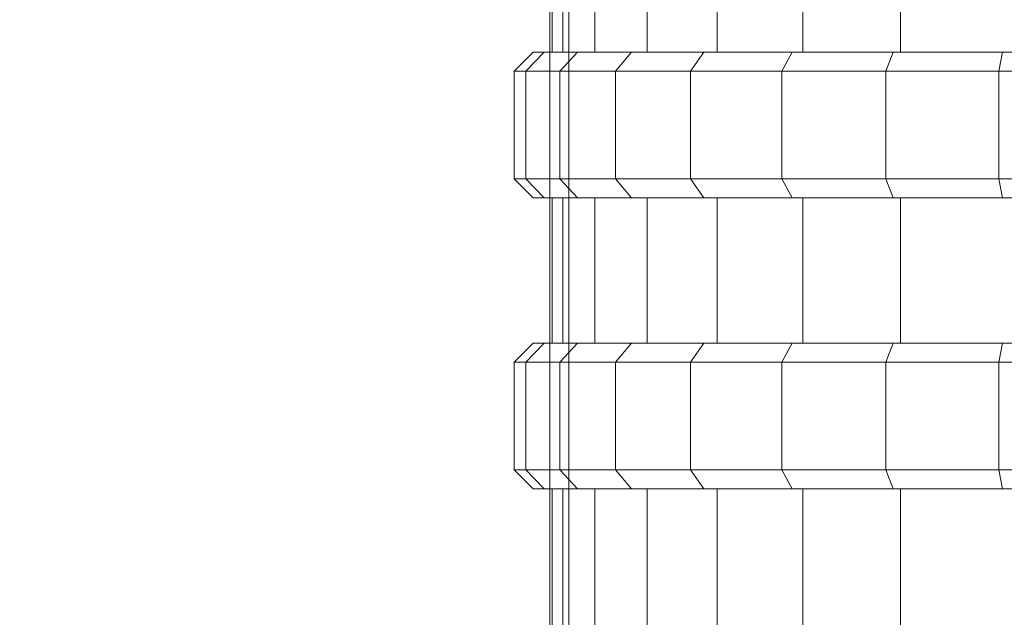
# Model space of a CAD drawing. Units: millimetres. Extents: x 234 to 6322, y -1941 to 4264.
# Drawn here: x 2973 to 2999, y -163 to -147 of the extents above; entities that cross this region are included whole.
import ezdxf

# ---------------------------------------------------------------- set-up
doc = ezdxf.new("R2010")
doc.units = ezdxf.units.MM
doc.layers.add('размер', color=92, linetype='Continuous', lineweight=15)
doc.styles.get("Standard").update_dxf_attribs({"font": 'txt.shx'})
doc.dimstyles.new('Размер М1.1', dxfattribs={"dimtxt": 300, "dimasz": 200, "dimexe": 1, "dimexo": 1, "dimgap": 50, "dimtad": 1, "dimdec": 0, "dimzin": 0, "dimtxsty": 'Standard', "dimcen": 2.5, "dimazin": 0, "dimtfac": 1, "dimtmove": 0, "dimatfit": 3, "dimfxl": 1, "dimtzin": 0, "dimarcsym": 0})

# ---------------------------------------------------------------- blocks, each defined once
blk = doc.blocks.new('*D11')
at = {"layer": 'Defpoints', "color": 0, "transparency": 16777216}
for p in [(2136.971, 37.058), (3453.406, 37.058), (3453.404, -440.942)]:
    blk.add_point(p, dxfattribs=at)
at = {"layer": 'размер', "color": 0, "lineweight": -2, "transparency": 16777216}
for p, q in [((2136.971, 237.058), (2136.971, 1037.058)), ((3452.406, 37.058), (2135.971, 37.058)), ((2136.971, -440.942), (2136.971, 37.058)), ((3452.404, -440.942), (2135.971, -440.942)), ((2136.971, -640.942), (2136.971, -840.942))]:
    blk.add_line(p, q, dxfattribs=at)
at = {"layer": 'размер', "color": 0, "transparency": 16777216}
for points in [[(2103.638, 237.058), (2170.304, 237.058), (2136.971, 37.058)], [(2103.638, -640.942), (2170.304, -640.942), (2136.971, -440.942)]]:
    blk.add_solid(points, dxfattribs=at)
at = {"layer": 'размер', "color": 0, "transparency": 16777216, "insert": (1986.971, 737.058), "char_height": 200, "attachment_point": 5, "rotation": 90}
blk.add_mtext('480', dxfattribs=at)
blk = doc.blocks.new('*D15')
at = {"layer": 'Defpoints', "color": 0, "transparency": 16777216}
for p in [(3711.591, 1537.058), (515.013, -1940.942), (3711.591, -1940.942)]:
    blk.add_point(p, dxfattribs=at)
at = {"layer": 'размер', "color": 0, "lineweight": -2, "transparency": 16777216}
for p, q in [((3710.591, 1537.058), (514.013, 1537.058)), ((515.013, 1337.058), (515.013, -1740.942)), ((3710.591, -1940.942), (514.013, -1940.942))]:
    blk.add_line(p, q, dxfattribs=at)
at = {"layer": 'размер', "color": 0, "transparency": 16777216}
for points in [[(481.679, 1337.058), (548.346, 1337.058), (515.013, 1537.058)], [(481.679, -1740.942), (548.346, -1740.942), (515.013, -1940.942)]]:
    blk.add_solid(points, dxfattribs=at)
at = {"layer": 'размер', "color": 0, "transparency": 16777216, "insert": (365.013, -201.942), "char_height": 200, "attachment_point": 5, "rotation": 90}
blk.add_mtext('3450', dxfattribs=at)

msp = doc.modelspace()

# ---------------------------------------------------------------- linework, layer by layer
at = {"color": 0, "linetype": 'Continuous', "lineweight": 0}
for p, q in [((2986.592, -175.942), (2986.592, -120.442)), ((2987.092, -175.942), (2987.092, -120.442)), ((2986.65, -144.045), (2986.65, -147.899)), ((2986.937, -147.899), (2986.937, -144.045)), ((2987.787, -147.899), (2987.787, -144.045)), ((2989.168, -147.899), (2989.168, -144.045)), ((2991.026, -147.899), (2991.026, -144.045)), ((2993.29, -147.899), (2993.29, -144.045)), ((2995.874, -147.899), (2995.874, -144.045)), ((2985.645, -148.399), (2986.147, -147.899)), ((2985.951, -148.399), (2986.444, -147.899)), ((2986.147, -147.899), (2986.444, -147.899)), ((2986.937, -147.899), (2986.444, -147.899)), ((2987.323, -147.899), (2986.444, -147.899)), ((2986.444, -147.899), (2986.65, -147.899)), ((2986.65, -147.899), (2987.323, -147.899)), ((2986.859, -148.399), (2987.323, -147.899)), ((2986.859, -148.399), (2987.323, -147.899)), ((2987.787, -147.899), (2986.937, -147.899)), ((2986.937, -147.899), (2987.787, -147.899)), ((2988.75, -147.899), (2987.323, -147.899)), ((2987.787, -147.899), (2987.323, -147.899)), ((2987.787, -147.899), (2989.168, -147.899)), ((2988.332, -148.399), (2988.75, -147.899)), ((2988.332, -148.399), (2988.75, -147.899)), ((2990.671, -147.899), (2988.75, -147.899)), ((2988.75, -147.899), (2990.671, -147.899)), ((2989.168, -147.899), (2991.026, -147.899)), ((2989.168, -147.899), (2990.671, -147.899)), ((2990.316, -148.399), (2990.671, -147.899)), ((2990.316, -148.399), (2990.671, -147.899)), ((2991.026, -147.899), (2990.671, -147.899)), ((2993.011, -147.899), (2990.671, -147.899)), ((2991.026, -147.899), (2990.671, -147.899)), ((2990.671, -147.899), (2993.011, -147.899)), ((2993.011, -147.899), (2991.026, -147.899)), ((2991.026, -147.899), (2993.29, -147.899)), ((2991.026, -147.899), (2993.011, -147.899)), ((2992.732, -148.399), (2993.011, -147.899)), ((2992.732, -148.399), (2993.011, -147.899)), ((2995.681, -147.899), (2993.011, -147.899)), ((2993.29, -147.899), (2993.011, -147.899)), ((2993.29, -147.899), (2993.011, -147.899)), ((2993.29, -147.899), (2995.874, -147.899)), ((2993.29, -147.899), (2995.681, -147.899)), ((2995.489, -148.399), (2995.681, -147.899)), ((2995.489, -148.399), (2995.681, -147.899)), ((2998.578, -147.899), (2995.681, -147.899)), ((2995.681, -147.899), (2998.578, -147.899)), ((2995.874, -147.899), (2998.676, -147.899)), ((2998.48, -148.399), (2998.578, -147.899)), ((2998.48, -148.399), (2998.578, -147.899)), ((3001.591, -147.899), (2998.578, -147.899)), ((2985.645, -148.399), (2985.951, -148.399)), ((2985.645, -148.399), (2985.645, -151.253)), ((2986.859, -148.399), (2985.951, -148.399)), ((2985.951, -151.253), (2985.951, -148.399)), ((2985.951, -148.399), (2986.859, -148.399)), ((2988.332, -148.399), (2986.859, -148.399)), ((2986.859, -151.253), (2986.859, -148.399)), ((2986.859, -148.399), (2988.332, -148.399)), ((2986.859, -148.399), (2986.859, -148.399)), ((2990.316, -148.399), (2988.332, -148.399)), ((2988.332, -151.253), (2988.332, -148.399)), ((2988.332, -148.399), (2990.316, -148.399)), ((2988.332, -151.253), (2988.332, -148.399)), ((2992.732, -148.399), (2990.316, -148.399)), ((2990.316, -151.253), (2990.316, -148.399)), ((2990.316, -148.399), (2992.732, -148.399)), ((2990.316, -148.399), (2990.316, -148.399)), ((2995.489, -148.399), (2992.732, -148.399)), ((2992.732, -151.253), (2992.732, -148.399)), ((2992.732, -148.399), (2995.489, -148.399)), ((2992.732, -148.399), (2992.732, -148.399)), ((2998.48, -148.399), (2995.489, -148.399)), ((2995.489, -151.253), (2995.489, -148.399)), ((2995.489, -148.399), (2998.48, -148.399)), ((2995.489, -151.253), (2995.489, -148.399)), ((3001.591, -148.399), (2998.48, -148.399)), ((2998.48, -151.253), (2998.48, -148.399)), ((2998.48, -148.399), (3001.591, -148.399)), ((2998.48, -148.399), (2998.48, -148.399)), ((2985.645, -151.253), (2985.951, -151.253)), ((2985.645, -151.253), (2986.147, -151.753)), ((2986.859, -151.253), (2985.951, -151.253)), ((2985.951, -151.253), (2986.444, -151.753)), ((2985.951, -151.253), (2986.859, -151.253)), ((2988.332, -151.253), (2986.859, -151.253)), ((2986.859, -151.253), (2987.323, -151.753)), ((2986.859, -151.253), (2988.332, -151.253)), ((2986.859, -151.253), (2987.323, -151.753)), ((2990.316, -151.253), (2988.332, -151.253)), ((2988.332, -151.253), (2988.75, -151.753)), ((2988.332, -151.253), (2990.316, -151.253)), ((2988.332, -151.253), (2988.75, -151.753)), ((2992.732, -151.253), (2990.316, -151.253)), ((2990.316, -151.253), (2990.671, -151.753)), ((2990.316, -151.253), (2992.732, -151.253)), ((2990.316, -151.253), (2990.671, -151.753)), ((2995.489, -151.253), (2992.732, -151.253)), ((2992.732, -151.253), (2993.011, -151.753)), ((2992.732, -151.253), (2995.489, -151.253)), ((2992.732, -151.253), (2993.011, -151.753)), ((2998.48, -151.253), (2995.489, -151.253)), ((2995.489, -151.253), (2995.681, -151.753)), ((2995.489, -151.253), (2998.48, -151.253)), ((2995.489, -151.253), (2995.681, -151.753)), ((3001.591, -151.253), (2998.48, -151.253)), ((2998.48, -151.253), (2998.578, -151.753)), ((2998.48, -151.253), (3001.591, -151.253)), ((2998.48, -151.253), (2998.578, -151.753)), ((2986.147, -151.753), (2986.444, -151.753)), ((2986.444, -151.753), (2987.323, -151.753)), ((2986.444, -151.753), (2987.323, -151.753)), ((2986.937, -151.753), (2986.444, -151.753)), ((2986.65, -151.753), (2986.65, -155.607)), ((2986.65, -151.753), (2986.65, -151.753)), ((2986.937, -155.607), (2986.937, -151.753)), ((2987.787, -151.753), (2986.937, -151.753)), ((2986.937, -151.753), (2987.787, -151.753)), ((2986.937, -151.753), (2986.937, -151.753)), ((2987.323, -151.753), (2988.75, -151.753)), ((2987.787, -151.753), (2987.323, -151.753)), ((2987.787, -155.607), (2987.787, -151.753)), ((2987.787, -151.753), (2989.168, -151.753)), ((2987.787, -151.753), (2987.787, -151.753)), ((2988.75, -151.753), (2990.671, -151.753)), ((2989.168, -151.753), (2988.75, -151.753)), ((2989.168, -155.607), (2989.168, -151.753)), ((2991.026, -151.753), (2989.168, -151.753)), ((2989.168, -151.753), (2991.026, -151.753)), ((2989.168, -151.753), (2989.168, -151.753)), ((2989.168, -151.753), (2989.168, -151.753)), ((2990.671, -151.753), (2993.011, -151.753)), ((2991.026, -151.753), (2990.671, -151.753)), ((2993.29, -151.753), (2990.671, -151.753)), ((2991.026, -155.607), (2991.026, -151.753)), ((2991.026, -151.753), (2993.011, -151.753)), ((2991.026, -151.753), (2993.29, -151.753)), ((2991.026, -151.753), (2991.026, -151.753)), ((2991.026, -151.753), (2991.026, -151.753)), ((2993.011, -151.753), (2995.681, -151.753)), ((2993.29, -151.753), (2993.011, -151.753)), ((2993.29, -151.753), (2993.011, -151.753)), ((2993.29, -155.607), (2993.29, -151.753)), ((2993.29, -151.753), (2995.874, -151.753)), ((2993.29, -151.753), (2993.29, -151.753)), ((2995.681, -151.753), (2998.578, -151.753)), ((2995.874, -155.607), (2995.874, -151.753)), ((2995.874, -151.753), (2998.676, -151.753)), ((2995.874, -151.753), (2995.874, -151.753)), ((2998.578, -151.753), (3001.591, -151.753)), ((2985.645, -156.107), (2986.147, -155.607)), ((2985.951, -156.107), (2986.444, -155.607)), ((2986.147, -155.607), (2986.444, -155.607)), ((2986.937, -155.607), (2986.444, -155.607)), ((2987.323, -155.607), (2986.444, -155.607)), ((2986.444, -155.607), (2986.65, -155.607)), ((2986.65, -155.607), (2987.323, -155.607)), ((2986.859, -156.107), (2987.323, -155.607)), ((2986.859, -156.107), (2987.323, -155.607)), ((2987.787, -155.607), (2986.937, -155.607)), ((2986.937, -155.607), (2987.787, -155.607)), ((2988.75, -155.607), (2987.323, -155.607)), ((2987.787, -155.607), (2987.323, -155.607)), ((2987.787, -155.607), (2989.168, -155.607)), ((2988.332, -156.107), (2988.75, -155.607)), ((2988.332, -156.107), (2988.75, -155.607)), ((2990.671, -155.607), (2988.75, -155.607)), ((2988.75, -155.607), (2990.671, -155.607)), ((2989.168, -155.607), (2991.026, -155.607)), ((2989.168, -155.607), (2990.671, -155.607)), ((2990.316, -156.107), (2990.671, -155.607)), ((2990.316, -156.107), (2990.671, -155.607)), ((2991.026, -155.607), (2990.671, -155.607)), ((2993.011, -155.607), (2990.671, -155.607)), ((2991.026, -155.607), (2990.671, -155.607)), ((2990.671, -155.607), (2993.011, -155.607)), ((2993.011, -155.607), (2991.026, -155.607)), ((2991.026, -155.607), (2993.29, -155.607)), ((2991.026, -155.607), (2993.011, -155.607)), ((2992.732, -156.107), (2993.011, -155.607)), ((2992.732, -156.107), (2993.011, -155.607)), ((2995.681, -155.607), (2993.011, -155.607)), ((2995.874, -155.607), (2993.011, -155.607)), ((2993.29, -155.607), (2993.011, -155.607)), ((2995.874, -155.607), (2993.29, -155.607)), ((2993.29, -155.607), (2995.874, -155.607)), ((2995.489, -156.107), (2995.681, -155.607)), ((2995.489, -156.107), (2995.681, -155.607)), ((2998.578, -155.607), (2995.681, -155.607)), ((2995.874, -155.607), (2995.874, -155.607)), ((2998.578, -155.607), (2995.874, -155.607)), ((2995.874, -155.607), (2998.676, -155.607)), ((2998.48, -156.107), (2998.578, -155.607)), ((2998.48, -156.107), (2998.578, -155.607)), ((3001.591, -155.607), (2998.578, -155.607)), ((2985.645, -156.107), (2985.951, -156.107)), ((2985.645, -156.107), (2985.645, -158.961)), ((2986.859, -156.107), (2985.951, -156.107)), ((2985.951, -158.961), (2985.951, -156.107)), ((2985.951, -156.107), (2986.859, -156.107)), ((2988.332, -156.107), (2986.859, -156.107)), ((2986.859, -158.961), (2986.859, -156.107)), ((2986.859, -156.107), (2988.332, -156.107)), ((2986.859, -156.107), (2986.859, -156.107)), ((2990.316, -156.107), (2988.332, -156.107)), ((2988.332, -158.961), (2988.332, -156.107)), ((2988.332, -156.107), (2990.316, -156.107)), ((2988.332, -158.961), (2988.332, -156.107)), ((2992.732, -156.107), (2990.316, -156.107)), ((2990.316, -158.961), (2990.316, -156.107)), ((2990.316, -156.107), (2992.732, -156.107)), ((2990.316, -156.107), (2990.316, -156.107)), ((2995.489, -156.107), (2992.732, -156.107)), ((2992.732, -158.961), (2992.732, -156.107)), ((2992.732, -156.107), (2995.489, -156.107)), ((2992.732, -156.107), (2992.732, -156.107)), ((2998.48, -156.107), (2995.489, -156.107)), ((2995.489, -158.961), (2995.489, -156.107)), ((2995.489, -156.107), (2998.48, -156.107)), ((2995.489, -158.961), (2995.489, -156.107)), ((3001.591, -156.107), (2998.48, -156.107)), ((2998.48, -158.961), (2998.48, -156.107)), ((2998.48, -156.107), (3001.591, -156.107)), ((2998.48, -156.107), (2998.48, -156.107)), ((2985.645, -158.961), (2985.951, -158.961)), ((2985.645, -158.961), (2986.147, -159.461)), ((2986.859, -158.961), (2985.951, -158.961)), ((2985.951, -158.961), (2986.444, -159.461)), ((2985.951, -158.961), (2986.859, -158.961)), ((2988.332, -158.961), (2986.859, -158.961)), ((2986.859, -158.961), (2987.323, -159.461)), ((2986.859, -158.961), (2988.332, -158.961)), ((2986.859, -158.961), (2987.323, -159.461)), ((2990.316, -158.961), (2988.332, -158.961)), ((2988.332, -158.961), (2988.75, -159.461)), ((2988.332, -158.961), (2990.316, -158.961)), ((2988.332, -158.961), (2988.75, -159.461)), ((2992.732, -158.961), (2990.316, -158.961)), ((2990.316, -158.961), (2990.671, -159.461)), ((2990.316, -158.961), (2992.732, -158.961)), ((2990.316, -158.961), (2990.671, -159.461)), ((2995.489, -158.961), (2992.732, -158.961)), ((2992.732, -158.961), (2993.011, -159.461)), ((2992.732, -158.961), (2995.489, -158.961)), ((2992.732, -158.961), (2993.011, -159.461)), ((2998.48, -158.961), (2995.489, -158.961)), ((2995.489, -158.961), (2995.681, -159.461)), ((2995.489, -158.961), (2998.48, -158.961)), ((2995.489, -158.961), (2995.681, -159.461)), ((3001.591, -158.961), (2998.48, -158.961)), ((2998.48, -158.961), (2998.578, -159.461)), ((2998.48, -158.961), (3001.591, -158.961)), ((2998.48, -158.961), (2998.578, -159.461)), ((2986.147, -159.461), (2986.444, -159.461)), ((2986.444, -159.461), (2987.323, -159.461)), ((2986.444, -159.461), (2987.323, -159.461)), ((2986.937, -159.461), (2986.444, -159.461)), ((2986.65, -159.461), (2986.65, -163.316)), ((2986.65, -159.461), (2986.65, -159.461)), ((2986.937, -163.316), (2986.937, -159.461)), ((2987.787, -159.461), (2986.937, -159.461)), ((2986.937, -159.461), (2987.787, -159.461)), ((2986.937, -159.461), (2986.937, -159.461)), ((2987.323, -159.461), (2988.75, -159.461)), ((2987.787, -159.461), (2987.323, -159.461)), ((2987.787, -163.316), (2987.787, -159.461)), ((2987.787, -159.461), (2989.168, -159.461)), ((2987.787, -159.461), (2987.787, -159.461)), ((2988.75, -159.461), (2990.671, -159.461)), ((2990.671, -159.461), (2988.75, -159.461)), ((2989.168, -163.316), (2989.168, -159.461)), ((2989.168, -159.461), (2991.026, -159.461)), ((2989.168, -159.461), (2989.168, -159.461)), ((2990.671, -159.461), (2993.011, -159.461)), ((2991.026, -159.461), (2990.671, -159.461)), ((2993.29, -159.461), (2990.671, -159.461)), ((2991.026, -159.461), (2990.671, -159.461)), ((2991.026, -163.316), (2991.026, -159.461)), ((2991.026, -159.461), (2993.011, -159.461)), ((2991.026, -159.461), (2993.29, -159.461)), ((2991.026, -159.461), (2991.026, -159.461)), ((2991.026, -159.461), (2991.026, -159.461)), ((2993.011, -159.461), (2995.681, -159.461)), ((2993.29, -159.461), (2993.011, -159.461)), ((2993.29, -159.461), (2993.011, -159.461)), ((2993.29, -163.316), (2993.29, -159.461)), ((2993.29, -159.461), (2995.874, -159.461)), ((2993.29, -159.461), (2993.29, -159.461)), ((2995.681, -159.461), (2998.578, -159.461)), ((2995.874, -163.316), (2995.874, -159.461)), ((2995.874, -159.461), (2998.676, -159.461)), ((2995.874, -159.461), (2995.874, -159.461)), ((2998.578, -159.461), (3001.591, -159.461))]:
    msp.add_line(p, q, dxfattribs=at)

# ---------------------------------------------------------------- dimensions: what is measured, and where the dimension line sits
at = {"layer": 'размер'}
for base, p1, p2, text, picture, middle in [((515.013, -1940.942), (3711.591, 1537.058), (3711.591, -1940.942), '3450', '*D15', (365.013, -201.942)), ((2136.971, 37.058), (3453.404, -440.942), (3453.406, 37.058), '480', '*D11', (1986.971, 737.058))]:
    dim = msp.add_linear_dim(base=base, p1=p1, p2=p2, angle=90, text=text, dimstyle='Размер М1.1', override={"dimtxt": 200}, dxfattribs=at)
    dim.commit()
    dim.dimension.update_dxf_attribs({"geometry": picture, "text_midpoint": middle})

doc.saveas('drawing.dxf')
